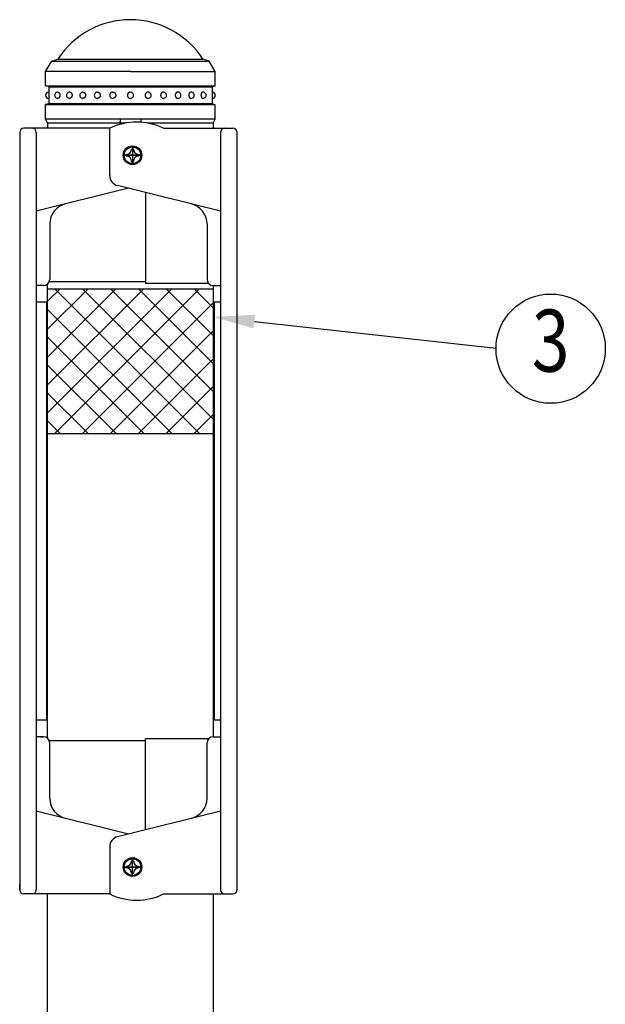
# Model space of a CAD drawing. Extents: x 218 to 3664, y 100 to 2526.
# Drawn here: x 1108 to 1391, y 1906 to 2382 of the extents above; entities that cross this region are included whole.
import ezdxf
from ezdxf.enums import TextEntityAlignment as Align

# ---------------------------------------------------------------- set-up
doc = ezdxf.new("R2010")
doc.units = 0
doc.header["$LTSCALE"] = 100
doc.linetypes.add('CENTER', pattern=[2, 1.25, -0.25, 0.25, -0.25])
doc.layers.get('0').update_dxf_attribs({"linetype": 'CONTINUOUS'})
for name, color, linetype in [('____02', 192, 'CONTINUOUS'), ('CENTER', 3, 'CENTER'), ('SJC', 1, 'CONTINUOUS'), ('SJC2', 7, 'CONTINUOUS'), ('SUNPOU', 4, 'CONTINUOUS')]:
    doc.layers.add(name, color=color, linetype=linetype)
doc.styles.add('EXT08', font='ROMANS.shx', dxfattribs={"width": 0.8, "bigfont": 'EXTFONT.shx'})

# ---------------------------------------------------------------- blocks, each defined once
blk = doc.blocks.new('*U48')
at = {"layer": 'SUNPOU'}
blk.add_lwpolyline([(1221.63, 2235.92), (1338.4, 2223.09)], dxfattribs=at)
blk.add_solid([(1221.27, 2232.6), (1201.75, 2238.1), (1222, 2239.23)], dxfattribs=at)
blk = doc.blocks.new('*X50')
at = {"color": 0}
for p, q in [((1121.75, 2191.82), (1181.71, 2251.78)), ((1121.75, 2205.29), (1168.24, 2251.78)), ((1121.75, 2218.76), (1154.77, 2251.78)), ((1121.75, 2232.23), (1141.3, 2251.78)), ((1121.75, 2245.7), (1127.83, 2251.78)), ((1125.18, 2181.78), (1195.18, 2251.78)), ((1195.2, 2181.78), (1125.2, 2251.78)), ((1201.75, 2188.7), (1138.67, 2251.78)), ((1201.75, 2202.17), (1152.14, 2251.78)), ((1201.75, 2215.64), (1165.61, 2251.78)), ((1201.75, 2229.11), (1179.08, 2251.78)), ((1201.75, 2242.58), (1192.55, 2251.78)), ((1181.73, 2181.78), (1121.75, 2241.76)), ((1138.65, 2181.78), (1201.75, 2244.88)), ((1168.26, 2181.78), (1121.75, 2228.29)), ((1152.12, 2181.78), (1201.75, 2231.41)), ((1165.59, 2181.78), (1201.75, 2217.94)), ((1154.79, 2181.78), (1121.75, 2214.82)), ((1179.06, 2181.78), (1201.75, 2204.47)), ((1141.32, 2181.78), (1121.75, 2201.35)), ((1192.53, 2181.78), (1201.75, 2191)), ((1127.85, 2181.78), (1121.75, 2187.88))]:
    blk.add_line(p, q, dxfattribs=at)

msp = doc.modelspace()

# ---------------------------------------------------------------- linework, layer by layer
at = {"layer": '____02'}
msp.add_line((1175.357, 1990.879), (1175.32, 1990.871), dxfattribs=at)
at = {"layer": 'CENTER'}
for p, q in [((1162.753, 2320.78), (1162.753, 2311.78)), ((1162.753, 2320.78), (1162.753, 2311.78)), ((1167.253, 2316.28), (1158.253, 2316.28)), ((1158.253, 2316.28), (1167.253, 2316.28)), ((1162.753, 1967.78), (1162.753, 1976.78)), ((1162.753, 1967.78), (1162.753, 1976.78)), ((1167.253, 1972.28), (1158.253, 1972.28)), ((1158.253, 1972.28), (1167.253, 1972.28))]:
    msp.add_line(p, q, dxfattribs=at)
at = {"layer": 'SJC'}
for p, q in [((1120.753, 2356.78), (1123.753, 2361.78)), ((1123.753, 2361.78), (1126.753, 2362.78)), ((1123.753, 2361.78), (1199.753, 2361.78)), ((1126.753, 2362.78), (1196.753, 2362.78)), ((1199.753, 2361.78), (1196.753, 2362.78)), ((1202.753, 2356.78), (1199.753, 2361.78)), ((1161.753, 2356.78), (1120.753, 2356.78)), ((1120.753, 2349.77), (1120.753, 2356.78)), ((1161.753, 2356.78), (1202.753, 2356.78)), ((1202.753, 2349.77), (1202.753, 2356.78)), ((1120.753, 2349.77), (1202.753, 2349.77)), ((1122.953, 2349.27), (1120.753, 2349.77)), ((1122.253, 2349.27), (1201.253, 2349.27)), ((1122.253, 2349.27), (1122.253, 2341.27)), ((1200.553, 2349.27), (1202.753, 2349.77)), ((1201.253, 2349.27), (1201.253, 2341.27)), ((1122.953, 2341.27), (1120.753, 2340.77)), ((1122.953, 2341.27), (1120.753, 2340.77)), ((1122.253, 2341.27), (1201.253, 2341.27)), ((1200.553, 2341.27), (1202.753, 2340.77)), ((1120.753, 2340.77), (1202.753, 2340.77)), ((1120.753, 2333.78), (1120.753, 2340.77)), ((1202.753, 2333.78), (1202.753, 2340.77)), ((1202.753, 2333.78), (1120.753, 2333.78)), ((1121.753, 2331.78), (1120.753, 2333.78)), ((1121.753, 2331.78), (1121.753, 2329.28)), ((1159.33, 2331.78), (1121.753, 2331.78)), ((1156.753, 2333.78), (1156.753, 2331.78)), ((1166.753, 2333.78), (1166.753, 2332.212)), ((1201.753, 2331.78), (1170.176, 2331.78)), ((1201.753, 2331.78), (1202.753, 2333.78)), ((1201.753, 2331.78), (1201.753, 2329.28)), ((1108.253, 2327.28), (1108.253, 2324.78)), ((1114.253, 2329.28), (1110.253, 2329.28)), ((1151.755, 2329.28), (1113.253, 2329.28)), ((1116.253, 2327.28), (1116.253, 1961.28)), ((1151.753, 2306.449), (1151.753, 2329.28)), ((1173.751, 2329.28), (1173.753, 2329.28)), ((1177.751, 2329.28), (1207.19, 2329.28)), ((1205.253, 2327.28), (1205.253, 1961.28)), ((1207.253, 2329.28), (1211.253, 2329.28)), ((1213.253, 1961.28), (1213.253, 2327.28)), ((1108.253, 2324.78), (1108.253, 1961.28)), ((1108.253, 2324.78), (1108.253, 1961.28)), ((1116.253, 2324.28), (1116.253, 2254.28)), ((1205.253, 2325.28), (1205.253, 2255.28)), ((1160.753, 2300.306), (1116.253, 2289.28)), ((1205.253, 2289.28), (1155.551, 2301.595)), ((1169.07, 2298.245), (1169.07, 2254.28)), ((1122.753, 2283.066), (1122.753, 2256.28)), ((1198.753, 2283.066), (1198.753, 2256.28)), ((1119.753, 2253.28), (1116.253, 2253.28)), ((1121.753, 2034.516), (1121.753, 2254.044)), ((1122.582, 2255.28), (1169.07, 2255.28)), ((1199.516, 2254.28), (1169.07, 2254.28)), ((1201.753, 2253.28), (1201.753, 2035.28)), ((1201.753, 2253.28), (1205.253, 2253.28)), ((1121.253, 2245.28), (1116.253, 2245.28)), ((1121.253, 2245.28), (1121.253, 2043.28)), ((1205.253, 2245.28), (1202.253, 2245.28)), ((1202.253, 2245.28), (1202.253, 2043.28)), ((1121.253, 2043.28), (1116.253, 2043.28)), ((1205.253, 2043.28), (1202.253, 2043.28)), ((1119.753, 2035.28), (1116.253, 2035.28)), ((1118.253, 2035.28), (1119.753, 2035.28)), ((1169.07, 2033.28), (1122.582, 2033.28)), ((1122.753, 2005.494), (1122.753, 2032.28)), ((1169.07, 1990.314), (1169.07, 2034.28)), ((1199.516, 2034.28), (1169.07, 2034.28)), ((1198.753, 2005.494), (1198.753, 2032.28)), ((1201.753, 2035.28), (1205.253, 2035.28)), ((1205.253, 2033.28), (1205.253, 1963.28)), ((1160.753, 1988.253), (1116.253, 1999.28)), ((1205.253, 1999.28), (1155.551, 1986.964)), ((1151.753, 1982.111), (1151.753, 1959.28)), ((1108.253, 1961.28), (1108.253, 1963.78)), ((1114.253, 1959.28), (1110.253, 1959.28)), ((1151.755, 1959.28), (1113.253, 1959.28)), ((1121.753, 1606.78), (1121.753, 1959.28)), ((1177.751, 1959.28), (1207.19, 1959.28)), ((1201.753, 1959.28), (1201.753, 1606.78)), ((1207.253, 1959.28), (1211.253, 1959.28))]:
    msp.add_line(p, q, dxfattribs=at)
for points in [[(1126.64, 2346.77, 0), (1126.67, 2346.77, 0), (1126.69, 2346.77, 0), (1126.72, 2346.77, 0), (1126.74, 2346.76, 0), (1126.77, 2346.76, 0), (1126.79, 2346.75, 0), (1126.82, 2346.75, 0), (1126.84, 2346.74, 0), (1126.87, 2346.73, 0), (1126.89, 2346.73, 0), (1126.91, 2346.72, 0), (1126.94, 2346.71, 0), (1126.96, 2346.69, 0), (1126.98, 2346.68, 0), (1127.01, 2346.67, 0), (1127.03, 2346.66, 0), (1127.05, 2346.64, 0), (1127.08, 2346.63, 0), (1127.1, 2346.61, 0), (1127.12, 2346.59, 0), (1127.14, 2346.58, 0), (1127.16, 2346.56, 0), (1127.19, 2346.54, 0), (1127.21, 2346.52, 0), (1127.23, 2346.5, 0), (1127.25, 2346.48, 0), (1127.27, 2346.45, 0), (1127.29, 2346.43, 0), (1127.3, 2346.41, 0), (1127.32, 2346.38, 0), (1127.34, 2346.36, 0), (1127.36, 2346.33, 0), (1127.38, 2346.3, 0), (1127.39, 2346.28, 0), (1127.41, 2346.25, 0), (1127.43, 2346.22, 0), (1127.44, 2346.19, 0), (1127.46, 2346.16, 0), (1127.47, 2346.13, 0), (1127.49, 2346.1, 0), (1127.5, 2346.07, 0), (1127.51, 2346.04, 0), (1127.52, 2346.01, 0), (1127.54, 2345.98, 0), (1127.55, 2345.94, 0), (1127.56, 2345.91, 0), (1127.57, 2345.88, 0), (1127.58, 2345.84, 0), (1127.59, 2345.81, 0), (1127.6, 2345.78, 0), (1127.6, 2345.74, 0), (1127.61, 2345.71, 0), (1127.62, 2345.67, 0), (1127.63, 2345.63, 0), (1127.63, 2345.6, 0), (1127.64, 2345.56, 0), (1127.64, 2345.53, 0), (1127.64, 2345.49, 0), (1127.65, 2345.45, 0), (1127.65, 2345.42, 0), (1127.65, 2345.38, 0), (1127.65, 2345.34, 0), (1127.66, 2345.31, 0), (1127.66, 2345.27, 0), (1127.66, 2345.23, 0), (1127.65, 2345.2, 0), (1127.65, 2345.16, 0), (1127.65, 2345.12, 0), (1127.65, 2345.09, 0), (1127.64, 2345.05, 0), (1127.64, 2345.01, 0), (1127.64, 2344.98, 0), (1127.63, 2344.94, 0), (1127.63, 2344.91, 0), (1127.62, 2344.87, 0), (1127.61, 2344.83, 0), (1127.6, 2344.8, 0), (1127.6, 2344.77, 0), (1127.59, 2344.73, 0), (1127.58, 2344.7, 0), (1127.57, 2344.66, 0), (1127.56, 2344.63, 0), (1127.55, 2344.6, 0), (1127.54, 2344.56, 0), (1127.52, 2344.53, 0), (1127.51, 2344.5, 0), (1127.5, 2344.47, 0), (1127.49, 2344.44, 0), (1127.47, 2344.41, 0), (1127.46, 2344.38, 0), (1127.44, 2344.35, 0), (1127.43, 2344.32, 0), (1127.41, 2344.29, 0), (1127.39, 2344.26, 0), (1127.38, 2344.24, 0), (1127.36, 2344.21, 0), (1127.34, 2344.18, 0), (1127.32, 2344.16, 0), (1127.3, 2344.13, 0), (1127.29, 2344.11, 0), (1127.27, 2344.09, 0), (1127.25, 2344.07, 0), (1127.23, 2344.04, 0), (1127.21, 2344.02, 0), (1127.19, 2344, 0), (1127.16, 2343.98, 0), (1127.14, 2343.97, 0), (1127.12, 2343.95, 0), (1127.1, 2343.93, 0), (1127.08, 2343.91, 0), (1127.05, 2343.9, 0), (1127.03, 2343.88, 0), (1127.01, 2343.87, 0), (1126.98, 2343.86, 0), (1126.96, 2343.85, 0), (1126.94, 2343.83, 0), (1126.91, 2343.82, 0), (1126.89, 2343.82, 0), (1126.87, 2343.81, 0), (1126.84, 2343.8, 0), (1126.82, 2343.79, 0), (1126.79, 2343.79, 0), (1126.77, 2343.78, 0), (1126.74, 2343.78, 0), (1126.72, 2343.77, 0), (1126.69, 2343.77, 0), (1126.67, 2343.77, 0), (1126.64, 2343.77, 0)], [(1132.41, 2346.77, 0), (1132.44, 2346.77, 0), (1132.46, 2346.77, 0), (1132.49, 2346.77, 0), (1132.52, 2346.76, 0), (1132.55, 2346.76, 0), (1132.58, 2346.75, 0), (1132.6, 2346.75, 0), (1132.63, 2346.74, 0), (1132.66, 2346.73, 0), (1132.69, 2346.73, 0), (1132.71, 2346.72, 0), (1132.74, 2346.71, 0), (1132.77, 2346.69, 0), (1132.79, 2346.68, 0), (1132.82, 2346.67, 0), (1132.85, 2346.66, 0), (1132.87, 2346.64, 0), (1132.9, 2346.63, 0), (1132.92, 2346.61, 0), (1132.95, 2346.59, 0), (1132.97, 2346.58, 0), (1133, 2346.56, 0), (1133.02, 2346.54, 0), (1133.04, 2346.52, 0), (1133.07, 2346.5, 0), (1133.09, 2346.48, 0), (1133.11, 2346.45, 0), (1133.13, 2346.43, 0), (1133.16, 2346.41, 0), (1133.18, 2346.38, 0), (1133.2, 2346.36, 0), (1133.22, 2346.33, 0), (1133.24, 2346.3, 0), (1133.26, 2346.28, 0), (1133.27, 2346.25, 0), (1133.29, 2346.22, 0), (1133.31, 2346.19, 0), (1133.33, 2346.16, 0), (1133.34, 2346.13, 0), (1133.36, 2346.1, 0), (1133.37, 2346.07, 0), (1133.39, 2346.04, 0), (1133.4, 2346.01, 0), (1133.42, 2345.98, 0), (1133.43, 2345.94, 0), (1133.44, 2345.91, 0), (1133.45, 2345.88, 0), (1133.47, 2345.84, 0), (1133.48, 2345.81, 0), (1133.49, 2345.78, 0), (1133.49, 2345.74, 0), (1133.5, 2345.71, 0), (1133.51, 2345.67, 0), (1133.52, 2345.63, 0), (1133.52, 2345.6, 0), (1133.53, 2345.56, 0), (1133.54, 2345.53, 0), (1133.54, 2345.49, 0), (1133.54, 2345.45, 0), (1133.55, 2345.42, 0), (1133.55, 2345.38, 0), (1133.55, 2345.34, 0), (1133.55, 2345.31, 0), (1133.55, 2345.27, 0), (1133.55, 2345.23, 0), (1133.55, 2345.2, 0), (1133.55, 2345.16, 0), (1133.55, 2345.12, 0), (1133.54, 2345.09, 0), (1133.54, 2345.05, 0), (1133.54, 2345.01, 0), (1133.53, 2344.98, 0), (1133.52, 2344.94, 0), (1133.52, 2344.91, 0), (1133.51, 2344.87, 0), (1133.5, 2344.83, 0), (1133.49, 2344.8, 0), (1133.49, 2344.77, 0), (1133.48, 2344.73, 0), (1133.47, 2344.7, 0), (1133.45, 2344.66, 0), (1133.44, 2344.63, 0), (1133.43, 2344.6, 0), (1133.42, 2344.56, 0), (1133.4, 2344.53, 0), (1133.39, 2344.5, 0), (1133.37, 2344.47, 0), (1133.36, 2344.44, 0), (1133.34, 2344.41, 0), (1133.33, 2344.38, 0), (1133.31, 2344.35, 0), (1133.29, 2344.32, 0), (1133.27, 2344.29, 0), (1133.26, 2344.26, 0), (1133.24, 2344.24, 0), (1133.22, 2344.21, 0), (1133.2, 2344.18, 0), (1133.18, 2344.16, 0), (1133.16, 2344.13, 0), (1133.13, 2344.11, 0), (1133.11, 2344.09, 0), (1133.09, 2344.07, 0), (1133.07, 2344.04, 0), (1133.04, 2344.02, 0), (1133.02, 2344, 0), (1133, 2343.98, 0), (1132.97, 2343.97, 0), (1132.95, 2343.95, 0), (1132.92, 2343.93, 0), (1132.9, 2343.91, 0), (1132.87, 2343.9, 0), (1132.85, 2343.88, 0), (1132.82, 2343.87, 0), (1132.79, 2343.86, 0), (1132.77, 2343.85, 0), (1132.74, 2343.83, 0), (1132.71, 2343.82, 0), (1132.69, 2343.82, 0), (1132.66, 2343.81, 0), (1132.63, 2343.8, 0), (1132.6, 2343.79, 0), (1132.58, 2343.79, 0), (1132.55, 2343.78, 0), (1132.52, 2343.78, 0), (1132.49, 2343.77, 0), (1132.46, 2343.77, 0), (1132.44, 2343.77, 0), (1132.41, 2343.77, 0)], [(1138.83, 2346.77, 0), (1138.86, 2346.77, 0), (1138.89, 2346.77, 0), (1138.92, 2346.77, 0), (1138.95, 2346.76, 0), (1138.98, 2346.76, 0), (1139.02, 2346.75, 0), (1139.05, 2346.75, 0), (1139.08, 2346.74, 0), (1139.11, 2346.73, 0), (1139.14, 2346.73, 0), (1139.17, 2346.72, 0), (1139.2, 2346.71, 0), (1139.23, 2346.69, 0), (1139.25, 2346.68, 0), (1139.28, 2346.67, 0), (1139.31, 2346.66, 0), (1139.34, 2346.64, 0), (1139.37, 2346.63, 0), (1139.4, 2346.61, 0), (1139.42, 2346.59, 0), (1139.45, 2346.58, 0), (1139.48, 2346.56, 0), (1139.5, 2346.54, 0), (1139.53, 2346.52, 0), (1139.56, 2346.5, 0), (1139.58, 2346.48, 0), (1139.6, 2346.45, 0), (1139.63, 2346.43, 0), (1139.65, 2346.41, 0), (1139.68, 2346.38, 0), (1139.7, 2346.36, 0), (1139.72, 2346.33, 0), (1139.74, 2346.3, 0), (1139.76, 2346.28, 0), (1139.78, 2346.25, 0), (1139.8, 2346.22, 0), (1139.82, 2346.19, 0), (1139.84, 2346.16, 0), (1139.86, 2346.13, 0), (1139.88, 2346.1, 0), (1139.89, 2346.07, 0), (1139.91, 2346.04, 0), (1139.93, 2346.01, 0), (1139.94, 2345.98, 0), (1139.95, 2345.94, 0), (1139.97, 2345.91, 0), (1139.98, 2345.88, 0), (1139.99, 2345.84, 0), (1140.01, 2345.81, 0), (1140.02, 2345.78, 0), (1140.03, 2345.74, 0), (1140.04, 2345.71, 0), (1140.04, 2345.67, 0), (1140.05, 2345.63, 0), (1140.06, 2345.6, 0), (1140.07, 2345.56, 0), (1140.07, 2345.53, 0), (1140.08, 2345.49, 0), (1140.08, 2345.45, 0), (1140.08, 2345.42, 0), (1140.09, 2345.38, 0), (1140.09, 2345.34, 0), (1140.09, 2345.31, 0), (1140.09, 2345.27, 0), (1140.09, 2345.23, 0), (1140.09, 2345.2, 0), (1140.09, 2345.16, 0), (1140.08, 2345.12, 0), (1140.08, 2345.09, 0), (1140.08, 2345.05, 0), (1140.07, 2345.01, 0), (1140.07, 2344.98, 0), (1140.06, 2344.94, 0), (1140.05, 2344.91, 0), (1140.04, 2344.87, 0), (1140.04, 2344.83, 0), (1140.03, 2344.8, 0), (1140.02, 2344.77, 0), (1140.01, 2344.73, 0), (1139.99, 2344.7, 0), (1139.98, 2344.66, 0), (1139.97, 2344.63, 0), (1139.95, 2344.6, 0), (1139.94, 2344.56, 0), (1139.93, 2344.53, 0), (1139.91, 2344.5, 0), (1139.89, 2344.47, 0), (1139.88, 2344.44, 0), (1139.86, 2344.41, 0), (1139.84, 2344.38, 0), (1139.82, 2344.35, 0), (1139.8, 2344.32, 0), (1139.78, 2344.29, 0), (1139.76, 2344.26, 0), (1139.74, 2344.24, 0), (1139.72, 2344.21, 0), (1139.7, 2344.18, 0), (1139.68, 2344.16, 0), (1139.65, 2344.13, 0), (1139.63, 2344.11, 0), (1139.6, 2344.09, 0), (1139.58, 2344.07, 0), (1139.56, 2344.04, 0), (1139.53, 2344.02, 0), (1139.5, 2344, 0), (1139.48, 2343.98, 0), (1139.45, 2343.97, 0), (1139.42, 2343.95, 0), (1139.4, 2343.93, 0), (1139.37, 2343.91, 0), (1139.34, 2343.9, 0), (1139.31, 2343.88, 0), (1139.28, 2343.87, 0), (1139.25, 2343.86, 0), (1139.23, 2343.85, 0), (1139.2, 2343.83, 0), (1139.17, 2343.82, 0), (1139.14, 2343.82, 0), (1139.11, 2343.81, 0), (1139.08, 2343.8, 0), (1139.05, 2343.79, 0), (1139.02, 2343.79, 0), (1138.98, 2343.78, 0), (1138.95, 2343.78, 0), (1138.92, 2343.77, 0), (1138.89, 2343.77, 0), (1138.86, 2343.77, 0), (1138.83, 2343.77, 0)], [(1145.83, 2346.77, 0), (1145.86, 2346.77, 0), (1145.9, 2346.77, 0), (1145.93, 2346.77, 0), (1145.96, 2346.76, 0), (1145.99, 2346.76, 0), (1146.03, 2346.75, 0), (1146.06, 2346.75, 0), (1146.09, 2346.74, 0), (1146.12, 2346.73, 0), (1146.15, 2346.73, 0), (1146.19, 2346.72, 0), (1146.22, 2346.71, 0), (1146.25, 2346.69, 0), (1146.28, 2346.68, 0), (1146.31, 2346.67, 0), (1146.34, 2346.66, 0), (1146.37, 2346.64, 0), (1146.4, 2346.63, 0), (1146.43, 2346.61, 0), (1146.46, 2346.59, 0), (1146.49, 2346.58, 0), (1146.51, 2346.56, 0), (1146.54, 2346.54, 0), (1146.57, 2346.52, 0), (1146.6, 2346.5, 0), (1146.62, 2346.48, 0), (1146.65, 2346.45, 0), (1146.67, 2346.43, 0), (1146.7, 2346.41, 0), (1146.72, 2346.38, 0), (1146.75, 2346.36, 0), (1146.77, 2346.33, 0), (1146.79, 2346.3, 0), (1146.82, 2346.28, 0), (1146.84, 2346.25, 0), (1146.86, 2346.22, 0), (1146.88, 2346.19, 0), (1146.9, 2346.16, 0), (1146.92, 2346.13, 0), (1146.94, 2346.1, 0), (1146.95, 2346.07, 0), (1146.97, 2346.04, 0), (1146.99, 2346.01, 0), (1147, 2345.98, 0), (1147.02, 2345.94, 0), (1147.03, 2345.91, 0), (1147.05, 2345.88, 0), (1147.06, 2345.84, 0), (1147.07, 2345.81, 0), (1147.08, 2345.78, 0), (1147.09, 2345.74, 0), (1147.1, 2345.71, 0), (1147.11, 2345.67, 0), (1147.12, 2345.63, 0), (1147.13, 2345.6, 0), (1147.14, 2345.56, 0), (1147.14, 2345.53, 0), (1147.15, 2345.49, 0), (1147.15, 2345.45, 0), (1147.15, 2345.42, 0), (1147.16, 2345.38, 0), (1147.16, 2345.34, 0), (1147.16, 2345.31, 0), (1147.16, 2345.27, 0), (1147.16, 2345.23, 0), (1147.16, 2345.2, 0), (1147.16, 2345.16, 0), (1147.15, 2345.12, 0), (1147.15, 2345.09, 0), (1147.15, 2345.05, 0), (1147.14, 2345.01, 0), (1147.14, 2344.98, 0), (1147.13, 2344.94, 0), (1147.12, 2344.91, 0), (1147.11, 2344.87, 0), (1147.1, 2344.83, 0), (1147.09, 2344.8, 0), (1147.08, 2344.77, 0), (1147.07, 2344.73, 0), (1147.06, 2344.7, 0), (1147.05, 2344.66, 0), (1147.03, 2344.63, 0), (1147.02, 2344.6, 0), (1147, 2344.56, 0), (1146.99, 2344.53, 0), (1146.97, 2344.5, 0), (1146.95, 2344.47, 0), (1146.94, 2344.44, 0), (1146.92, 2344.41, 0), (1146.9, 2344.38, 0), (1146.88, 2344.35, 0), (1146.86, 2344.32, 0), (1146.84, 2344.29, 0), (1146.82, 2344.26, 0), (1146.79, 2344.24, 0), (1146.77, 2344.21, 0), (1146.75, 2344.18, 0), (1146.72, 2344.16, 0), (1146.7, 2344.13, 0), (1146.67, 2344.11, 0), (1146.65, 2344.09, 0), (1146.62, 2344.07, 0), (1146.6, 2344.04, 0), (1146.57, 2344.02, 0), (1146.54, 2344, 0), (1146.51, 2343.98, 0), (1146.49, 2343.97, 0), (1146.46, 2343.95, 0), (1146.43, 2343.93, 0), (1146.4, 2343.91, 0), (1146.37, 2343.9, 0), (1146.34, 2343.88, 0), (1146.31, 2343.87, 0), (1146.28, 2343.86, 0), (1146.25, 2343.85, 0), (1146.22, 2343.83, 0), (1146.19, 2343.82, 0), (1146.15, 2343.82, 0), (1146.12, 2343.81, 0), (1146.09, 2343.8, 0), (1146.06, 2343.79, 0), (1146.03, 2343.79, 0), (1145.99, 2343.78, 0), (1145.96, 2343.78, 0), (1145.93, 2343.77, 0), (1145.9, 2343.77, 0), (1145.86, 2343.77, 0), (1145.83, 2343.77, 0)], [(1153.24, 2346.77, 0), (1153.27, 2346.77, 0), (1153.31, 2346.77, 0), (1153.34, 2346.77, 0), (1153.38, 2346.76, 0), (1153.41, 2346.76, 0), (1153.44, 2346.75, 0), (1153.48, 2346.75, 0), (1153.51, 2346.74, 0), (1153.55, 2346.73, 0), (1153.58, 2346.73, 0), (1153.61, 2346.72, 0), (1153.65, 2346.71, 0), (1153.68, 2346.69, 0), (1153.71, 2346.68, 0), (1153.75, 2346.67, 0), (1153.78, 2346.66, 0), (1153.81, 2346.64, 0), (1153.84, 2346.63, 0), (1153.87, 2346.61, 0), (1153.9, 2346.59, 0), (1153.93, 2346.58, 0), (1153.96, 2346.56, 0), (1153.99, 2346.54, 0), (1154.02, 2346.52, 0), (1154.05, 2346.5, 0), (1154.08, 2346.48, 0), (1154.11, 2346.45, 0), (1154.13, 2346.43, 0), (1154.16, 2346.41, 0), (1154.19, 2346.38, 0), (1154.21, 2346.36, 0), (1154.24, 2346.33, 0), (1154.26, 2346.3, 0), (1154.28, 2346.28, 0), (1154.31, 2346.25, 0), (1154.33, 2346.22, 0), (1154.35, 2346.19, 0), (1154.37, 2346.16, 0), (1154.39, 2346.13, 0), (1154.41, 2346.1, 0), (1154.43, 2346.07, 0), (1154.45, 2346.04, 0), (1154.47, 2346.01, 0), (1154.48, 2345.98, 0), (1154.5, 2345.94, 0), (1154.51, 2345.91, 0), (1154.53, 2345.88, 0), (1154.54, 2345.84, 0), (1154.55, 2345.81, 0), (1154.57, 2345.78, 0), (1154.58, 2345.74, 0), (1154.59, 2345.71, 0), (1154.6, 2345.67, 0), (1154.61, 2345.63, 0), (1154.61, 2345.6, 0), (1154.62, 2345.56, 0), (1154.63, 2345.53, 0), (1154.63, 2345.49, 0), (1154.64, 2345.45, 0), (1154.64, 2345.42, 0), (1154.65, 2345.38, 0), (1154.65, 2345.34, 0), (1154.65, 2345.31, 0), (1154.65, 2345.27, 0), (1154.65, 2345.23, 0), (1154.65, 2345.2, 0), (1154.65, 2345.16, 0), (1154.64, 2345.12, 0), (1154.64, 2345.09, 0), (1154.63, 2345.05, 0), (1154.63, 2345.01, 0), (1154.62, 2344.98, 0), (1154.61, 2344.94, 0), (1154.61, 2344.91, 0), (1154.6, 2344.87, 0), (1154.59, 2344.83, 0), (1154.58, 2344.8, 0), (1154.57, 2344.77, 0), (1154.55, 2344.73, 0), (1154.54, 2344.7, 0), (1154.53, 2344.66, 0), (1154.51, 2344.63, 0), (1154.5, 2344.6, 0), (1154.48, 2344.56, 0), (1154.47, 2344.53, 0), (1154.45, 2344.5, 0), (1154.43, 2344.47, 0), (1154.41, 2344.44, 0), (1154.39, 2344.41, 0), (1154.37, 2344.38, 0), (1154.35, 2344.35, 0), (1154.33, 2344.32, 0), (1154.31, 2344.29, 0), (1154.28, 2344.26, 0), (1154.26, 2344.24, 0), (1154.24, 2344.21, 0), (1154.21, 2344.18, 0), (1154.19, 2344.16, 0), (1154.16, 2344.13, 0), (1154.13, 2344.11, 0), (1154.11, 2344.09, 0), (1154.08, 2344.07, 0), (1154.05, 2344.04, 0), (1154.02, 2344.02, 0), (1153.99, 2344, 0), (1153.96, 2343.98, 0), (1153.93, 2343.97, 0), (1153.9, 2343.95, 0), (1153.87, 2343.93, 0), (1153.84, 2343.91, 0), (1153.81, 2343.9, 0), (1153.78, 2343.88, 0), (1153.75, 2343.87, 0), (1153.71, 2343.86, 0), (1153.68, 2343.85, 0), (1153.65, 2343.83, 0), (1153.61, 2343.82, 0), (1153.58, 2343.82, 0), (1153.55, 2343.81, 0), (1153.51, 2343.8, 0), (1153.48, 2343.79, 0), (1153.44, 2343.79, 0), (1153.41, 2343.78, 0), (1153.38, 2343.78, 0), (1153.34, 2343.77, 0), (1153.31, 2343.77, 0), (1153.27, 2343.77, 0), (1153.24, 2343.77, 0)], [(1161.75, 2346.77, 0), (1161.72, 2346.77, 0), (1161.68, 2346.77, 0), (1161.65, 2346.77, 0), (1161.61, 2346.76, 0), (1161.57, 2346.76, 0), (1161.54, 2346.75, 0), (1161.5, 2346.75, 0), (1161.47, 2346.74, 0), (1161.43, 2346.73, 0), (1161.4, 2346.73, 0), (1161.36, 2346.72, 0), (1161.33, 2346.71, 0), (1161.29, 2346.69, 0), (1161.26, 2346.68, 0), (1161.23, 2346.67, 0), (1161.19, 2346.66, 0), (1161.16, 2346.64, 0), (1161.13, 2346.63, 0), (1161.09, 2346.61, 0), (1161.06, 2346.59, 0), (1161.03, 2346.58, 0), (1161, 2346.56, 0), (1160.97, 2346.54, 0), (1160.94, 2346.52, 0), (1160.91, 2346.5, 0), (1160.88, 2346.48, 0), (1160.85, 2346.45, 0), (1160.82, 2346.43, 0), (1160.8, 2346.41, 0), (1160.77, 2346.38, 0), (1160.74, 2346.36, 0), (1160.72, 2346.33, 0), (1160.69, 2346.3, 0), (1160.67, 2346.28, 0), (1160.64, 2346.25, 0), (1160.62, 2346.22, 0), (1160.6, 2346.19, 0), (1160.58, 2346.16, 0), (1160.56, 2346.13, 0), (1160.54, 2346.1, 0), (1160.52, 2346.07, 0), (1160.5, 2346.04, 0), (1160.48, 2346.01, 0), (1160.46, 2345.98, 0), (1160.45, 2345.94, 0), (1160.43, 2345.91, 0), (1160.41, 2345.88, 0), (1160.4, 2345.84, 0), (1160.39, 2345.81, 0), (1160.37, 2345.78, 0), (1160.36, 2345.74, 0), (1160.35, 2345.71, 0), (1160.34, 2345.67, 0), (1160.33, 2345.63, 0), (1160.32, 2345.6, 0), (1160.32, 2345.56, 0), (1160.31, 2345.53, 0), (1160.3, 2345.49, 0), (1160.3, 2345.45, 0), (1160.3, 2345.42, 0), (1160.29, 2345.38, 0), (1160.29, 2345.34, 0), (1160.29, 2345.31, 0), (1160.29, 2345.27, 0), (1160.29, 2345.23, 0), (1160.29, 2345.2, 0), (1160.29, 2345.16, 0), (1160.3, 2345.12, 0), (1160.3, 2345.09, 0), (1160.3, 2345.05, 0), (1160.31, 2345.01, 0), (1160.32, 2344.98, 0), (1160.32, 2344.94, 0), (1160.33, 2344.91, 0), (1160.34, 2344.87, 0), (1160.35, 2344.83, 0), (1160.36, 2344.8, 0), (1160.37, 2344.77, 0), (1160.39, 2344.73, 0), (1160.4, 2344.7, 0), (1160.41, 2344.66, 0), (1160.43, 2344.63, 0), (1160.45, 2344.6, 0), (1160.46, 2344.56, 0), (1160.48, 2344.53, 0), (1160.5, 2344.5, 0), (1160.52, 2344.47, 0), (1160.54, 2344.44, 0), (1160.56, 2344.41, 0), (1160.58, 2344.38, 0), (1160.6, 2344.35, 0), (1160.62, 2344.32, 0), (1160.64, 2344.29, 0), (1160.67, 2344.26, 0), (1160.69, 2344.24, 0), (1160.72, 2344.21, 0), (1160.74, 2344.18, 0), (1160.77, 2344.16, 0), (1160.8, 2344.13, 0), (1160.82, 2344.11, 0), (1160.85, 2344.09, 0), (1160.88, 2344.07, 0), (1160.91, 2344.04, 0), (1160.94, 2344.02, 0), (1160.97, 2344, 0), (1161, 2343.98, 0), (1161.03, 2343.97, 0), (1161.06, 2343.95, 0), (1161.09, 2343.93, 0), (1161.13, 2343.91, 0), (1161.16, 2343.9, 0), (1161.19, 2343.88, 0), (1161.23, 2343.87, 0), (1161.26, 2343.86, 0), (1161.29, 2343.85, 0), (1161.33, 2343.83, 0), (1161.36, 2343.82, 0), (1161.4, 2343.82, 0), (1161.43, 2343.81, 0), (1161.47, 2343.8, 0), (1161.5, 2343.79, 0), (1161.54, 2343.79, 0), (1161.57, 2343.78, 0), (1161.61, 2343.78, 0), (1161.65, 2343.77, 0), (1161.68, 2343.77, 0), (1161.72, 2343.77, 0), (1161.75, 2343.77, 0)], [(1170.27, 2346.77, 0), (1170.24, 2346.77, 0), (1170.2, 2346.77, 0), (1170.17, 2346.77, 0), (1170.13, 2346.76, 0), (1170.1, 2346.76, 0), (1170.06, 2346.75, 0), (1170.03, 2346.75, 0), (1169.99, 2346.74, 0), (1169.96, 2346.73, 0), (1169.93, 2346.73, 0), (1169.89, 2346.72, 0), (1169.86, 2346.71, 0), (1169.83, 2346.69, 0), (1169.79, 2346.68, 0), (1169.76, 2346.67, 0), (1169.73, 2346.66, 0), (1169.7, 2346.64, 0), (1169.67, 2346.63, 0), (1169.63, 2346.61, 0), (1169.6, 2346.59, 0), (1169.57, 2346.58, 0), (1169.54, 2346.56, 0), (1169.51, 2346.54, 0), (1169.48, 2346.52, 0), (1169.46, 2346.5, 0), (1169.43, 2346.48, 0), (1169.4, 2346.45, 0), (1169.37, 2346.43, 0), (1169.35, 2346.41, 0), (1169.32, 2346.38, 0), (1169.3, 2346.36, 0), (1169.27, 2346.33, 0), (1169.25, 2346.3, 0), (1169.22, 2346.28, 0), (1169.2, 2346.25, 0), (1169.18, 2346.22, 0), (1169.16, 2346.19, 0), (1169.14, 2346.16, 0), (1169.11, 2346.13, 0), (1169.1, 2346.1, 0), (1169.08, 2346.07, 0), (1169.06, 2346.04, 0), (1169.04, 2346.01, 0), (1169.02, 2345.98, 0), (1169.01, 2345.94, 0), (1168.99, 2345.91, 0), (1168.98, 2345.88, 0), (1168.96, 2345.84, 0), (1168.95, 2345.81, 0), (1168.94, 2345.78, 0), (1168.93, 2345.74, 0), (1168.92, 2345.71, 0), (1168.91, 2345.67, 0), (1168.9, 2345.63, 0), (1168.89, 2345.6, 0), (1168.88, 2345.56, 0), (1168.88, 2345.53, 0), (1168.87, 2345.49, 0), (1168.87, 2345.45, 0), (1168.86, 2345.42, 0), (1168.86, 2345.38, 0), (1168.86, 2345.34, 0), (1168.86, 2345.31, 0), (1168.86, 2345.27, 0), (1168.86, 2345.23, 0), (1168.86, 2345.2, 0), (1168.86, 2345.16, 0), (1168.86, 2345.12, 0), (1168.87, 2345.09, 0), (1168.87, 2345.05, 0), (1168.88, 2345.01, 0), (1168.88, 2344.98, 0), (1168.89, 2344.94, 0), (1168.9, 2344.91, 0), (1168.91, 2344.87, 0), (1168.92, 2344.83, 0), (1168.93, 2344.8, 0), (1168.94, 2344.77, 0), (1168.95, 2344.73, 0), (1168.96, 2344.7, 0), (1168.98, 2344.66, 0), (1168.99, 2344.63, 0), (1169.01, 2344.6, 0), (1169.02, 2344.56, 0), (1169.04, 2344.53, 0), (1169.06, 2344.5, 0), (1169.08, 2344.47, 0), (1169.1, 2344.44, 0), (1169.11, 2344.41, 0), (1169.14, 2344.38, 0), (1169.16, 2344.35, 0), (1169.18, 2344.32, 0), (1169.2, 2344.29, 0), (1169.22, 2344.26, 0), (1169.25, 2344.24, 0), (1169.27, 2344.21, 0), (1169.3, 2344.18, 0), (1169.32, 2344.16, 0), (1169.35, 2344.13, 0), (1169.37, 2344.11, 0), (1169.4, 2344.09, 0), (1169.43, 2344.07, 0), (1169.46, 2344.04, 0), (1169.48, 2344.02, 0), (1169.51, 2344, 0), (1169.54, 2343.98, 0), (1169.57, 2343.97, 0), (1169.6, 2343.95, 0), (1169.63, 2343.93, 0), (1169.67, 2343.91, 0), (1169.7, 2343.9, 0), (1169.73, 2343.88, 0), (1169.76, 2343.87, 0), (1169.79, 2343.86, 0), (1169.83, 2343.85, 0), (1169.86, 2343.83, 0), (1169.89, 2343.82, 0), (1169.93, 2343.82, 0), (1169.96, 2343.81, 0), (1169.99, 2343.8, 0), (1170.03, 2343.79, 0), (1170.06, 2343.79, 0), (1170.1, 2343.78, 0), (1170.13, 2343.78, 0), (1170.17, 2343.77, 0), (1170.2, 2343.77, 0), (1170.24, 2343.77, 0), (1170.27, 2343.77, 0)], [(1177.68, 2346.77, 0), (1177.64, 2346.77, 0), (1177.61, 2346.77, 0), (1177.58, 2346.77, 0), (1177.55, 2346.76, 0), (1177.51, 2346.76, 0), (1177.48, 2346.75, 0), (1177.45, 2346.75, 0), (1177.42, 2346.74, 0), (1177.38, 2346.73, 0), (1177.35, 2346.73, 0), (1177.32, 2346.72, 0), (1177.29, 2346.71, 0), (1177.26, 2346.69, 0), (1177.23, 2346.68, 0), (1177.2, 2346.67, 0), (1177.17, 2346.66, 0), (1177.14, 2346.64, 0), (1177.11, 2346.63, 0), (1177.08, 2346.61, 0), (1177.05, 2346.59, 0), (1177.02, 2346.58, 0), (1176.99, 2346.56, 0), (1176.96, 2346.54, 0), (1176.94, 2346.52, 0), (1176.91, 2346.5, 0), (1176.88, 2346.48, 0), (1176.86, 2346.45, 0), (1176.83, 2346.43, 0), (1176.81, 2346.41, 0), (1176.78, 2346.38, 0), (1176.76, 2346.36, 0), (1176.74, 2346.33, 0), (1176.71, 2346.3, 0), (1176.69, 2346.28, 0), (1176.67, 2346.25, 0), (1176.65, 2346.22, 0), (1176.63, 2346.19, 0), (1176.61, 2346.16, 0), (1176.59, 2346.13, 0), (1176.57, 2346.1, 0), (1176.55, 2346.07, 0), (1176.53, 2346.04, 0), (1176.52, 2346.01, 0), (1176.5, 2345.98, 0), (1176.49, 2345.94, 0), (1176.47, 2345.91, 0), (1176.46, 2345.88, 0), (1176.45, 2345.84, 0), (1176.43, 2345.81, 0), (1176.42, 2345.78, 0), (1176.41, 2345.74, 0), (1176.4, 2345.71, 0), (1176.39, 2345.67, 0), (1176.39, 2345.63, 0), (1176.38, 2345.6, 0), (1176.37, 2345.56, 0), (1176.37, 2345.53, 0), (1176.36, 2345.49, 0), (1176.36, 2345.45, 0), (1176.35, 2345.42, 0), (1176.35, 2345.38, 0), (1176.35, 2345.34, 0), (1176.35, 2345.31, 0), (1176.35, 2345.27, 0), (1176.35, 2345.23, 0), (1176.35, 2345.2, 0), (1176.35, 2345.16, 0), (1176.35, 2345.12, 0), (1176.36, 2345.09, 0), (1176.36, 2345.05, 0), (1176.37, 2345.01, 0), (1176.37, 2344.98, 0), (1176.38, 2344.94, 0), (1176.39, 2344.91, 0), (1176.39, 2344.87, 0), (1176.4, 2344.83, 0), (1176.41, 2344.8, 0), (1176.42, 2344.77, 0), (1176.43, 2344.73, 0), (1176.45, 2344.7, 0), (1176.46, 2344.66, 0), (1176.47, 2344.63, 0), (1176.49, 2344.6, 0), (1176.5, 2344.56, 0), (1176.52, 2344.53, 0), (1176.53, 2344.5, 0), (1176.55, 2344.47, 0), (1176.57, 2344.44, 0), (1176.59, 2344.41, 0), (1176.61, 2344.38, 0), (1176.63, 2344.35, 0), (1176.65, 2344.32, 0), (1176.67, 2344.29, 0), (1176.69, 2344.26, 0), (1176.71, 2344.24, 0), (1176.74, 2344.21, 0), (1176.76, 2344.18, 0), (1176.78, 2344.16, 0), (1176.81, 2344.13, 0), (1176.83, 2344.11, 0), (1176.86, 2344.09, 0), (1176.88, 2344.07, 0), (1176.91, 2344.04, 0), (1176.94, 2344.02, 0), (1176.96, 2344, 0), (1176.99, 2343.98, 0), (1177.02, 2343.97, 0), (1177.05, 2343.95, 0), (1177.08, 2343.93, 0), (1177.11, 2343.91, 0), (1177.14, 2343.9, 0), (1177.17, 2343.88, 0), (1177.2, 2343.87, 0), (1177.23, 2343.86, 0), (1177.26, 2343.85, 0), (1177.29, 2343.83, 0), (1177.32, 2343.82, 0), (1177.35, 2343.82, 0), (1177.38, 2343.81, 0), (1177.42, 2343.8, 0), (1177.45, 2343.79, 0), (1177.48, 2343.79, 0), (1177.51, 2343.78, 0), (1177.55, 2343.78, 0), (1177.58, 2343.77, 0), (1177.61, 2343.77, 0), (1177.64, 2343.77, 0), (1177.68, 2343.77, 0)], [(1184.68, 2346.77, 0), (1184.65, 2346.77, 0), (1184.61, 2346.77, 0), (1184.58, 2346.77, 0), (1184.55, 2346.76, 0), (1184.52, 2346.76, 0), (1184.49, 2346.75, 0), (1184.46, 2346.75, 0), (1184.43, 2346.74, 0), (1184.4, 2346.73, 0), (1184.37, 2346.73, 0), (1184.34, 2346.72, 0), (1184.31, 2346.71, 0), (1184.28, 2346.69, 0), (1184.25, 2346.68, 0), (1184.22, 2346.67, 0), (1184.19, 2346.66, 0), (1184.17, 2346.64, 0), (1184.14, 2346.63, 0), (1184.11, 2346.61, 0), (1184.08, 2346.59, 0), (1184.06, 2346.58, 0), (1184.03, 2346.56, 0), (1184, 2346.54, 0), (1183.98, 2346.52, 0), (1183.95, 2346.5, 0), (1183.93, 2346.48, 0), (1183.9, 2346.45, 0), (1183.88, 2346.43, 0), (1183.85, 2346.41, 0), (1183.83, 2346.38, 0), (1183.81, 2346.36, 0), (1183.79, 2346.33, 0), (1183.76, 2346.3, 0), (1183.74, 2346.28, 0), (1183.72, 2346.25, 0), (1183.7, 2346.22, 0), (1183.68, 2346.19, 0), (1183.66, 2346.16, 0), (1183.65, 2346.13, 0), (1183.63, 2346.1, 0), (1183.61, 2346.07, 0), (1183.6, 2346.04, 0), (1183.58, 2346.01, 0), (1183.57, 2345.98, 0), (1183.55, 2345.94, 0), (1183.54, 2345.91, 0), (1183.53, 2345.88, 0), (1183.51, 2345.84, 0), (1183.5, 2345.81, 0), (1183.49, 2345.78, 0), (1183.48, 2345.74, 0), (1183.47, 2345.71, 0), (1183.46, 2345.67, 0), (1183.45, 2345.63, 0), (1183.45, 2345.6, 0), (1183.44, 2345.56, 0), (1183.44, 2345.53, 0), (1183.43, 2345.49, 0), (1183.43, 2345.45, 0), (1183.42, 2345.42, 0), (1183.42, 2345.38, 0), (1183.42, 2345.34, 0), (1183.42, 2345.31, 0), (1183.42, 2345.27, 0), (1183.42, 2345.23, 0), (1183.42, 2345.2, 0), (1183.42, 2345.16, 0), (1183.42, 2345.12, 0), (1183.43, 2345.09, 0), (1183.43, 2345.05, 0), (1183.44, 2345.01, 0), (1183.44, 2344.98, 0), (1183.45, 2344.94, 0), (1183.45, 2344.91, 0), (1183.46, 2344.87, 0), (1183.47, 2344.83, 0), (1183.48, 2344.8, 0), (1183.49, 2344.77, 0), (1183.5, 2344.73, 0), (1183.51, 2344.7, 0), (1183.53, 2344.66, 0), (1183.54, 2344.63, 0), (1183.55, 2344.6, 0), (1183.57, 2344.56, 0), (1183.58, 2344.53, 0), (1183.6, 2344.5, 0), (1183.61, 2344.47, 0), (1183.63, 2344.44, 0), (1183.65, 2344.41, 0), (1183.66, 2344.38, 0), (1183.68, 2344.35, 0), (1183.7, 2344.32, 0), (1183.72, 2344.29, 0), (1183.74, 2344.26, 0), (1183.76, 2344.24, 0), (1183.79, 2344.21, 0), (1183.81, 2344.18, 0), (1183.83, 2344.16, 0), (1183.85, 2344.13, 0), (1183.88, 2344.11, 0), (1183.9, 2344.09, 0), (1183.93, 2344.07, 0), (1183.95, 2344.04, 0), (1183.98, 2344.02, 0), (1184, 2344, 0), (1184.03, 2343.98, 0), (1184.06, 2343.97, 0), (1184.08, 2343.95, 0), (1184.11, 2343.93, 0), (1184.14, 2343.91, 0), (1184.17, 2343.9, 0), (1184.19, 2343.88, 0), (1184.22, 2343.87, 0), (1184.25, 2343.86, 0), (1184.28, 2343.85, 0), (1184.31, 2343.83, 0), (1184.34, 2343.82, 0), (1184.37, 2343.82, 0), (1184.4, 2343.81, 0), (1184.43, 2343.8, 0), (1184.46, 2343.79, 0), (1184.49, 2343.79, 0), (1184.52, 2343.78, 0), (1184.55, 2343.78, 0), (1184.58, 2343.77, 0), (1184.61, 2343.77, 0), (1184.65, 2343.77, 0), (1184.68, 2343.77, 0)], [(1191.1, 2346.77, 0), (1191.07, 2346.77, 0), (1191.04, 2346.77, 0), (1191.01, 2346.77, 0), (1190.99, 2346.76, 0), (1190.96, 2346.76, 0), (1190.93, 2346.75, 0), (1190.9, 2346.75, 0), (1190.88, 2346.74, 0), (1190.85, 2346.73, 0), (1190.82, 2346.73, 0), (1190.79, 2346.72, 0), (1190.77, 2346.71, 0), (1190.74, 2346.69, 0), (1190.71, 2346.68, 0), (1190.69, 2346.67, 0), (1190.66, 2346.66, 0), (1190.64, 2346.64, 0), (1190.61, 2346.63, 0), (1190.58, 2346.61, 0), (1190.56, 2346.59, 0), (1190.53, 2346.58, 0), (1190.51, 2346.56, 0), (1190.49, 2346.54, 0), (1190.46, 2346.52, 0), (1190.44, 2346.5, 0), (1190.42, 2346.48, 0), (1190.39, 2346.45, 0), (1190.37, 2346.43, 0), (1190.35, 2346.41, 0), (1190.33, 2346.38, 0), (1190.31, 2346.36, 0), (1190.29, 2346.33, 0), (1190.27, 2346.3, 0), (1190.25, 2346.28, 0), (1190.23, 2346.25, 0), (1190.21, 2346.22, 0), (1190.2, 2346.19, 0), (1190.18, 2346.16, 0), (1190.16, 2346.13, 0), (1190.15, 2346.1, 0), (1190.13, 2346.07, 0), (1190.12, 2346.04, 0), (1190.1, 2346.01, 0), (1190.09, 2345.98, 0), (1190.08, 2345.94, 0), (1190.06, 2345.91, 0), (1190.05, 2345.88, 0), (1190.04, 2345.84, 0), (1190.03, 2345.81, 0), (1190.02, 2345.78, 0), (1190.01, 2345.74, 0), (1190, 2345.71, 0), (1190, 2345.67, 0), (1189.99, 2345.63, 0), (1189.98, 2345.6, 0), (1189.98, 2345.56, 0), (1189.97, 2345.53, 0), (1189.97, 2345.49, 0), (1189.96, 2345.45, 0), (1189.96, 2345.42, 0), (1189.96, 2345.38, 0), (1189.96, 2345.34, 0), (1189.95, 2345.31, 0), (1189.95, 2345.27, 0), (1189.95, 2345.23, 0), (1189.96, 2345.2, 0), (1189.96, 2345.16, 0), (1189.96, 2345.12, 0), (1189.96, 2345.09, 0), (1189.97, 2345.05, 0), (1189.97, 2345.01, 0), (1189.98, 2344.98, 0), (1189.98, 2344.94, 0), (1189.99, 2344.91, 0), (1190, 2344.87, 0), (1190, 2344.83, 0), (1190.01, 2344.8, 0), (1190.02, 2344.77, 0), (1190.03, 2344.73, 0), (1190.04, 2344.7, 0), (1190.05, 2344.66, 0), (1190.06, 2344.63, 0), (1190.08, 2344.6, 0), (1190.09, 2344.56, 0), (1190.1, 2344.53, 0), (1190.12, 2344.5, 0), (1190.13, 2344.47, 0), (1190.15, 2344.44, 0), (1190.16, 2344.41, 0), (1190.18, 2344.38, 0), (1190.2, 2344.35, 0), (1190.21, 2344.32, 0), (1190.23, 2344.29, 0), (1190.25, 2344.26, 0), (1190.27, 2344.24, 0), (1190.29, 2344.21, 0), (1190.31, 2344.18, 0), (1190.33, 2344.16, 0), (1190.35, 2344.13, 0), (1190.37, 2344.11, 0), (1190.39, 2344.09, 0), (1190.42, 2344.07, 0), (1190.44, 2344.04, 0), (1190.46, 2344.02, 0), (1190.49, 2344, 0), (1190.51, 2343.98, 0), (1190.53, 2343.97, 0), (1190.56, 2343.95, 0), (1190.58, 2343.93, 0), (1190.61, 2343.91, 0), (1190.64, 2343.9, 0), (1190.66, 2343.88, 0), (1190.69, 2343.87, 0), (1190.71, 2343.86, 0), (1190.74, 2343.85, 0), (1190.77, 2343.83, 0), (1190.79, 2343.82, 0), (1190.82, 2343.82, 0), (1190.85, 2343.81, 0), (1190.88, 2343.8, 0), (1190.9, 2343.79, 0), (1190.93, 2343.79, 0), (1190.96, 2343.78, 0), (1190.99, 2343.78, 0), (1191.01, 2343.77, 0), (1191.04, 2343.77, 0), (1191.07, 2343.77, 0), (1191.1, 2343.77, 0)], [(1196.86, 2346.77, 0), (1196.84, 2346.77, 0), (1196.81, 2346.77, 0), (1196.79, 2346.77, 0), (1196.76, 2346.76, 0), (1196.74, 2346.76, 0), (1196.71, 2346.75, 0), (1196.69, 2346.75, 0), (1196.67, 2346.74, 0), (1196.64, 2346.73, 0), (1196.62, 2346.73, 0), (1196.59, 2346.72, 0), (1196.57, 2346.71, 0), (1196.55, 2346.69, 0), (1196.52, 2346.68, 0), (1196.5, 2346.67, 0), (1196.48, 2346.66, 0), (1196.45, 2346.64, 0), (1196.43, 2346.63, 0), (1196.41, 2346.61, 0), (1196.39, 2346.59, 0), (1196.36, 2346.58, 0), (1196.34, 2346.56, 0), (1196.32, 2346.54, 0), (1196.3, 2346.52, 0), (1196.28, 2346.5, 0), (1196.26, 2346.48, 0), (1196.24, 2346.45, 0), (1196.22, 2346.43, 0), (1196.2, 2346.41, 0), (1196.18, 2346.38, 0), (1196.16, 2346.36, 0), (1196.15, 2346.33, 0), (1196.13, 2346.3, 0), (1196.11, 2346.28, 0), (1196.1, 2346.25, 0), (1196.08, 2346.22, 0), (1196.06, 2346.19, 0), (1196.05, 2346.16, 0), (1196.04, 2346.13, 0), (1196.02, 2346.1, 0), (1196.01, 2346.07, 0), (1195.99, 2346.04, 0), (1195.98, 2346.01, 0), (1195.97, 2345.98, 0), (1195.96, 2345.94, 0), (1195.95, 2345.91, 0), (1195.94, 2345.88, 0), (1195.93, 2345.84, 0), (1195.92, 2345.81, 0), (1195.91, 2345.78, 0), (1195.9, 2345.74, 0), (1195.89, 2345.71, 0), (1195.89, 2345.67, 0), (1195.88, 2345.63, 0), (1195.88, 2345.6, 0), (1195.87, 2345.56, 0), (1195.87, 2345.53, 0), (1195.86, 2345.49, 0), (1195.86, 2345.45, 0), (1195.86, 2345.42, 0), (1195.85, 2345.38, 0), (1195.85, 2345.34, 0), (1195.85, 2345.31, 0), (1195.85, 2345.27, 0), (1195.85, 2345.23, 0), (1195.85, 2345.2, 0), (1195.85, 2345.16, 0), (1195.86, 2345.12, 0), (1195.86, 2345.09, 0), (1195.86, 2345.05, 0), (1195.87, 2345.01, 0), (1195.87, 2344.98, 0), (1195.88, 2344.94, 0), (1195.88, 2344.91, 0), (1195.89, 2344.87, 0), (1195.89, 2344.83, 0), (1195.9, 2344.8, 0), (1195.91, 2344.77, 0), (1195.92, 2344.73, 0), (1195.93, 2344.7, 0), (1195.94, 2344.66, 0), (1195.95, 2344.63, 0), (1195.96, 2344.6, 0), (1195.97, 2344.56, 0), (1195.98, 2344.53, 0), (1195.99, 2344.5, 0), (1196.01, 2344.47, 0), (1196.02, 2344.44, 0), (1196.04, 2344.41, 0), (1196.05, 2344.38, 0), (1196.06, 2344.35, 0), (1196.08, 2344.32, 0), (1196.1, 2344.29, 0), (1196.11, 2344.26, 0), (1196.13, 2344.24, 0), (1196.15, 2344.21, 0), (1196.16, 2344.18, 0), (1196.18, 2344.16, 0), (1196.2, 2344.13, 0), (1196.22, 2344.11, 0), (1196.24, 2344.09, 0), (1196.26, 2344.07, 0), (1196.28, 2344.04, 0), (1196.3, 2344.02, 0), (1196.32, 2344, 0), (1196.34, 2343.98, 0), (1196.36, 2343.97, 0), (1196.39, 2343.95, 0), (1196.41, 2343.93, 0), (1196.43, 2343.91, 0), (1196.45, 2343.9, 0), (1196.48, 2343.88, 0), (1196.5, 2343.87, 0), (1196.52, 2343.86, 0), (1196.55, 2343.85, 0), (1196.57, 2343.83, 0), (1196.59, 2343.82, 0), (1196.62, 2343.82, 0), (1196.64, 2343.81, 0), (1196.67, 2343.8, 0), (1196.69, 2343.79, 0), (1196.71, 2343.79, 0), (1196.74, 2343.78, 0), (1196.76, 2343.78, 0), (1196.79, 2343.77, 0), (1196.81, 2343.77, 0), (1196.84, 2343.77, 0), (1196.86, 2343.77, 0)]]:
    msp.add_polyline3d(points, dxfattribs=at)
for centre, radius in [((1162.753, 2316.28), 4.5), ((1162.753, 2316.28), 4), ((1162.753, 1972.28), 4.5), ((1162.753, 1972.28), 4)]:
    msp.add_circle(centre, radius, dxfattribs=at)
for centre, radius, start, end in [((1161.753, 2340.043), 41.737, 33.00872, 146.99128), ((1122.253, 2345.27), 1.5, 90, 270), ((1126.631, 2345.27), 1.5, 89.49647, 270.50353), ((1132.396, 2345.27), 1.5, 89.55897, 270.44103), ((1138.821, 2345.27), 1.5, 89.6287, 270.3713), ((1145.801, 2345.27), 1.5, 88.86753, 271.13247), ((1153.23, 2345.27), 1.5, 89.74778, 270.25222), ((1161.763, 2345.27), 1.5, 269.63757, 90.36243), ((1170.276, 2345.27), 1.5, 269.74778, 90.25222), ((1177.706, 2345.27), 1.5, 268.86753, 91.13247), ((1184.686, 2345.27), 1.5, 269.6287, 90.3713), ((1191.111, 2345.27), 1.5, 269.55897, 90.44103), ((1196.876, 2345.27), 1.5, 269.49647, 90.50353), ((1201.253, 2345.27), 1.5, 270, 90), ((1164.753, 2302.622), 29.658, 64.00694, 115.99306), ((1110.253, 2327.28), 2, 90, 180), ((1114.253, 2327.28), 2, 0, 90), ((1207.253, 2327.28), 2, 90, 180), ((1211.253, 2327.28), 2, 0, 90), ((1156.753, 2306.449), 5, 180, 256.08312), ((1132.753, 2283.066), 10, 103.91688, 180), ((1188.754, 2283.066), 9.999, 359.99698, 76.08613), ((1119.753, 2256.28), 3, 270, 0), ((1201.753, 2256.28), 3, 180, 270), ((1119.753, 2032.28), 3, 360, 90), ((1201.753, 2032.28), 3, 90, 180), ((1132.753, 2005.494), 10, 180, 256.08312), ((1188.754, 2005.493), 9.999, 283.91387, 0.00302), ((1156.753, 1982.111), 5, 103.91688, 180), ((1110.253, 1961.28), 2, 180, 270), ((1114.253, 1961.28), 2, 270, 360), ((1207.253, 1961.28), 2, 180, 270), ((1211.253, 1961.28), 2, 270, 0), ((1164.753, 1985.938), 29.658, 244.00694, 295.99306)]:
    msp.add_arc(centre, radius, start, end, dxfattribs=at)
at = {"layer": 'SJC2'}
for p, q in [((1162.328, 2319.258), (1163.179, 2319.258)), ((1159.775, 2316.705), (1159.775, 2315.854)), ((1162.328, 2313.301), (1163.179, 2313.301)), ((1165.732, 2316.705), (1165.732, 2315.854)), ((1121.753, 2251.78), (1201.753, 2251.78)), ((1121.753, 2181.78), (1201.753, 2181.78)), ((1162.328, 1975.258), (1163.179, 1975.258)), ((1159.775, 1972.705), (1159.775, 1971.854)), ((1165.732, 1972.705), (1165.732, 1971.854)), ((1162.328, 1969.301), (1163.179, 1969.301))]:
    msp.add_line(p, q, dxfattribs=at)
for centre, start, end in [((1159.775, 2319.258), 270, 0), ((1165.732, 2319.258), 180, 270), ((1159.775, 2313.301), 0, 90), ((1165.732, 2313.301), 90, 180), ((1159.775, 1975.258), 270, 0), ((1165.732, 1975.258), 180, 270), ((1159.775, 1969.301), 0, 90), ((1165.732, 1969.301), 90, 180)]:
    msp.add_arc(centre, 2.553, start, end, dxfattribs=at)
at = {"layer": 'SUNPOU'}
msp.add_circle((1364.798, 2222.801), 26.4, dxfattribs=at)

# ---------------------------------------------------------------- block references
msp.add_blockref('*U48', (0, 0))
at = {"layer": 'SJC2', "linetype": 'CONTINUOUS'}
msp.add_blockref('*X50', (0, 0), dxfattribs=at)

# ---------------------------------------------------------------- texts
at = {"layer": 'SUNPOU', "style": 'EXT08', "width": 0.8}
msp.add_text('3', height=30, dxfattribs=at).set_placement((1364.798, 2222.801), align=Align.MIDDLE)

doc.saveas('drawing.dxf')
